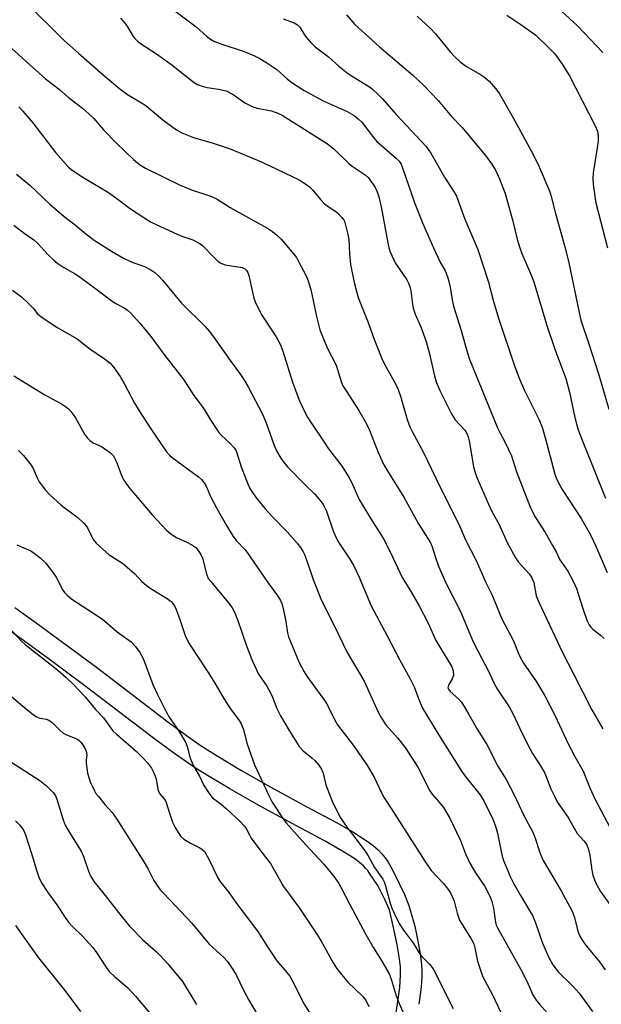
# Model space of a CAD drawing. Units: inches. Extents: x 1225771 to 1231771, y 581453 to 585454.
# Drawn here: x 1230434 to 1230598, y 582419 to 582698 of the extents above; entities that cross this region are included whole.
import ezdxf

# ---------------------------------------------------------------- set-up
doc = ezdxf.new("R2010")
doc.units = ezdxf.units.IN
doc.header["$MEASUREMENT"] = 0
doc.layers.add('TRANS-Road', color=130, linetype='Continuous')
doc.layers.add('Undefined', color=1, linetype='Continuous')

msp = doc.modelspace()

# ---------------------------------------------------------------- linework, layer by layer
at = {"layer": 'TRANS-Road'}
for points in [[(1230432.12, 582531.28), (1230438.23, 582526.96), (1230445.65, 582521.55), (1230455.3, 582514.39), (1230475.44, 582499.01), (1230480.37, 582495.37), (1230484.32, 582492.59), (1230486.66, 582491.03), (1230489.39, 582489.3), (1230496.09, 582485.28), (1230504.56, 582480.47), (1230514.75, 582474.9), (1230522.94, 582470.54), (1230527.78, 582467.8), (1230529.98, 582466.45), (1230531.88, 582465.19), (1230533.55, 582463.96), (1230535.03, 582462.69), (1230536.04, 582461.64), (1230536.96, 582460.48), (1230537.79, 582459.26), (1230538.58, 582457.9), (1230539.7, 582455.74), (1230542.41, 582450.13), (1230543.66, 582446.96), (1230545.35, 582441.14), (1230546.23, 582436.94), (1230546.85, 582433.3), (1230547.21, 582430.23), (1230547.29, 582428.72), (1230547.28, 582427.02), (1230547.18, 582425.14), (1230547, 582423.1), (1230546.48, 582419.02)], [(1230539.14, 582410.39), (1230540.57, 582419.84), (1230541.06, 582423.74), (1230541.23, 582425.56), (1230541.31, 582427.19), (1230541.32, 582428.58), (1230541.26, 582429.73), (1230540.94, 582432.45), (1230540.36, 582435.83), (1230539.52, 582439.87), (1230538.16, 582445.79), (1230536.84, 582448.71), (1230534.88, 582452.68), (1230532.58, 582455.98), (1230532, 582456.85), (1230531.41, 582457.59), (1230530.81, 582458.22), (1230529.72, 582459.15), (1230528.35, 582460.16), (1230526.68, 582461.27), (1230524.66, 582462.5), (1230519.98, 582465.15), (1230511.83, 582469.49), (1230501.56, 582475.1), (1230492.99, 582479.97), (1230486.16, 582484.07), (1230483.31, 582485.87), (1230480.84, 582487.51), (1230476.77, 582490.39), (1230471.75, 582494.1), (1230451.61, 582509.47), (1230442.01, 582516.6), (1230434.65, 582521.96), (1230428.63, 582526.22)]]:
    msp.add_lwpolyline(points, dxfattribs=at)
at = {"layer": 'Undefined'}
for points, elevation in [([(1230435.08, 582702.71), (1230446.09, 582691.78), (1230450.21, 582688.23), (1230457.13, 582682.04), (1230461.84, 582678.09), (1230464.04, 582676.5), (1230467.99, 582674.17), (1230469.21, 582673.37), (1230474.03, 582669.36), (1230477.88, 582666.53), (1230479.44, 582665.7), (1230482.74, 582664.35), (1230488.3, 582662.73), (1230493.06, 582661.16), (1230502.13, 582657.32), (1230512.61, 582652.35), (1230514.12, 582651.41), (1230515.55, 582650.34), (1230516.39, 582649.51), (1230518.69, 582646.79), (1230519.81, 582645.59), (1230520.68, 582644.88), (1230523.38, 582643.13), (1230524.73, 582641.69), (1230525.21, 582641), (1230525.56, 582640.24), (1230526.4, 582636.9), (1230526.62, 582635.48), (1230526.84, 582631.41), (1230527.16, 582628.35), (1230528.13, 582623.29), (1230529.27, 582619.09), (1230532.11, 582611.99), (1230533.76, 582607.44), (1230536.03, 582601.76), (1230536.79, 582600.21), (1230539.85, 582594.58), (1230540.59, 582593), (1230541.25, 582591.1), (1230543.17, 582584.51), (1230543.96, 582582.43), (1230544.58, 582581.16), (1230547.7, 582575.4), (1230552.47, 582565.33), (1230557.8, 582554.93), (1230559.72, 582550.49), (1230562.7, 582544.58), (1230565.46, 582538.4), (1230567.25, 582534.78), (1230569.86, 582528.32), (1230570.77, 582526.47), (1230573.26, 582521.89), (1230574.56, 582518.47), (1230575.1, 582517.25), (1230576.11, 582515.56), (1230579.77, 582510.28), (1230582.14, 582506.31), (1230585.03, 582500.64), (1230588.73, 582492.7), (1230590.6, 582489.16), (1230592.93, 582485.03), (1230594.85, 582480.33), (1230596.29, 582477.16), (1230600.58, 582468.95)], 516), ([(1230475.51, 582701.6), (1230483.46, 582695.62), (1230486.37, 582693), (1230487.51, 582692.14), (1230488.51, 582691.57), (1230490.43, 582690.81), (1230497.04, 582688.69), (1230499.95, 582687.47), (1230501.5, 582686.73), (1230503.2, 582685.66), (1230506.27, 582683.54), (1230509.17, 582680.94), (1230510.24, 582680.08), (1230514.07, 582677.66), (1230519.38, 582674.74), (1230526.16, 582671.72), (1230528.18, 582670.56), (1230529.31, 582669.65), (1230530.33, 582668.65), (1230533.65, 582664.3), (1230534.61, 582663.19), (1230540.12, 582658.4), (1230540.89, 582657.64), (1230541.44, 582656.78), (1230541.89, 582655.71), (1230545.36, 582645.63), (1230547.51, 582640.15), (1230550.59, 582633.09), (1230552.63, 582628.86), (1230553.84, 582626.82), (1230554.25, 582625.93), (1230554.78, 582624.3), (1230555.37, 582621.98), (1230555.87, 582618.4), (1230556.25, 582616.57), (1230558.47, 582609.74), (1230559.58, 582605.62), (1230560.76, 582601.78), (1230568.77, 582582.13), (1230569.37, 582580.85), (1230570.84, 582578.24), (1230572.65, 582574.26), (1230574.09, 582569.75), (1230578.09, 582559.56), (1230579.53, 582556.81), (1230582.22, 582552.53), (1230584.3, 582548.88), (1230585.3, 582547.04), (1230586.33, 582544.83), (1230588.65, 582541.57), (1230590.26, 582538.54), (1230591.07, 582536.69), (1230592.87, 582531.01), (1230594.03, 582527.71), (1230594.63, 582526.4), (1230595.1, 582525.74), (1230595.67, 582525.16), (1230597.89, 582523.49), (1230598.9, 582522.58)], 512), ([(1230586.8, 582700.05), (1230591.37, 582695.93), (1230598.54, 582688.4)], 502), ([(1230462.03, 582698.15), (1230463.42, 582696.59), (1230464.07, 582695.64), (1230465.67, 582692.93), (1230466.15, 582692.31), (1230466.85, 582691.58), (1230468.04, 582690.72), (1230472.25, 582688), (1230477, 582684.64), (1230481.25, 582681.12), (1230482.87, 582679.88), (1230483.86, 582679.32), (1230485.46, 582678.74), (1230486.61, 582678.5), (1230489.79, 582678.03), (1230491.92, 582677.5), (1230493.92, 582676.52), (1230497.2, 582674.19), (1230499.32, 582673.13), (1230500.72, 582672.66), (1230504.78, 582671.85), (1230506.59, 582671.24), (1230507.84, 582670.67), (1230520.62, 582662.57), (1230522.46, 582661.08), (1230526.74, 582656.91), (1230527.88, 582656.01), (1230529.91, 582654.71), (1230531.27, 582653.73), (1230532.1, 582653.01), (1230532.65, 582652.37), (1230533.64, 582650.98), (1230534.22, 582650.01), (1230534.7, 582648.93), (1230535.14, 582647.57), (1230535.8, 582644.75), (1230537.69, 582634.48), (1230538.01, 582633.1), (1230538.37, 582632.02), (1230539.76, 582628.87), (1230543.03, 582624.03), (1230543.55, 582623.1), (1230543.96, 582622.13), (1230544.21, 582620.97), (1230544.65, 582617.14), (1230544.86, 582616), (1230545.45, 582614.34), (1230547, 582610.79), (1230548.56, 582606.58), (1230549.4, 582603.45), (1230550.86, 582596.84), (1230551.38, 582595.16), (1230552.4, 582592.73), (1230555.8, 582585.91), (1230556.77, 582584.47), (1230559.47, 582581.47), (1230560.15, 582580.33), (1230560.41, 582579.62), (1230560.69, 582578.47), (1230561.94, 582571.18), (1230562.28, 582569.77), (1230562.91, 582568.13), (1230566.15, 582560.57), (1230567.16, 582558.52), (1230569.08, 582554.98), (1230571.51, 582549.73), (1230573.84, 582545.35), (1230574.67, 582544.19), (1230577.68, 582540.84), (1230578.48, 582539.72), (1230578.98, 582538.39), (1230579.72, 582534.6), (1230580.5, 582532.67), (1230587.08, 582518.59), (1230590.25, 582512.53), (1230595.39, 582502.39), (1230598.53, 582496.95)], 514), ([(1230508.06, 582697.96), (1230511.21, 582696.77), (1230512.11, 582696.26), (1230512.79, 582695.52), (1230514.08, 582693.38), (1230514.58, 582692.71), (1230515.91, 582691.23), (1230517.12, 582690.04), (1230520.91, 582687.16), (1230523.84, 582684.53), (1230526.19, 582682.68), (1230527.89, 582681.49), (1230532.5, 582678.68), (1230533.4, 582677.98), (1230534.91, 582676.64), (1230536.11, 582675.39), (1230540.12, 582670.77), (1230548.56, 582661.81), (1230549.84, 582659.93), (1230553.78, 582653.07), (1230556.5, 582648.85), (1230557.16, 582647.69), (1230559.52, 582641.2), (1230563.16, 582632.62), (1230566.22, 582623.4), (1230567.6, 582617.91), (1230569.11, 582612.93), (1230573.54, 582599.73), (1230574.82, 582596.26), (1230576.37, 582592.72), (1230580.29, 582584.83), (1230581.34, 582582.38), (1230582.45, 582578.69), (1230584.9, 582569.43), (1230585.36, 582568.06), (1230585.94, 582566.76), (1230587.03, 582564.76), (1230592.43, 582556.54), (1230594.95, 582552.09), (1230596.56, 582548.71), (1230599.81, 582541.26)], 510), ([(1230525.96, 582699.03), (1230528.35, 582696.33), (1230533.19, 582692.01), (1230535.35, 582689.98), (1230544.68, 582682.04), (1230547.91, 582679.05), (1230551.92, 582674.83), (1230555.69, 582670.25), (1230558.6, 582667.24), (1230565.3, 582659.26), (1230567.13, 582656.82), (1230568.14, 582655.13), (1230569.3, 582652.61), (1230570.88, 582648.47), (1230573.01, 582641), (1230574.28, 582635.56), (1230574.94, 582633.38), (1230575.6, 582631.51), (1230578.11, 582625.8), (1230579.02, 582623.44), (1230582.66, 582611.12), (1230584.94, 582604.41), (1230588.03, 582596.12), (1230589.06, 582592.28), (1230590.58, 582585.13), (1230591.49, 582581.91), (1230592.52, 582579.16), (1230599.32, 582562.31)], 508), ([(1230545.96, 582698.66), (1230549.75, 582695.14), (1230551.15, 582693.65), (1230555.3, 582688.58), (1230556.59, 582687.22), (1230558.08, 582685.81), (1230559.78, 582684.48), (1230563.91, 582682.19), (1230565.09, 582681.44), (1230566.34, 582680.26), (1230568.28, 582678.12), (1230569.28, 582676.67), (1230573.55, 582669.28), (1230578.78, 582659.57), (1230580.5, 582656), (1230583.51, 582648.97), (1230583.92, 582647.68), (1230585.14, 582642.79), (1230587.78, 582633.41), (1230588.84, 582629.37), (1230591.81, 582614.8), (1230592.33, 582612.68), (1230594.58, 582605.97), (1230597.36, 582597.14), (1230600.2, 582587.41)], 506), ([(1230571.35, 582698.99), (1230575.31, 582696.32), (1230579.56, 582693.27), (1230583.56, 582689.47), (1230584.96, 582688), (1230587.04, 582685.12), (1230589.09, 582681.82), (1230596.36, 582667.65), (1230597, 582666.1), (1230597.24, 582664.73), (1230597.21, 582663.34), (1230596.98, 582661.37), (1230595.8, 582654.38), (1230595.69, 582652.63), (1230595.81, 582651.15), (1230596.25, 582647.59), (1230596.57, 582645.85), (1230599.82, 582633.09)], 504), ([(1230428.23, 582692.39), (1230436.28, 582684.96), (1230440.82, 582680.92), (1230444.75, 582677.9), (1230447.29, 582675.71), (1230451.3, 582672.59), (1230453.04, 582671.08), (1230454.47, 582669.69), (1230457.29, 582666.5), (1230461, 582662.61), (1230465.69, 582658.15), (1230467.47, 582656.7), (1230469.12, 582655.67), (1230478.9, 582650.82), (1230482.16, 582649.49), (1230487.64, 582647.74), (1230489.43, 582646.89), (1230493.08, 582644.5), (1230499.07, 582641.23), (1230503.61, 582638.63), (1230505.08, 582637.7), (1230506.23, 582636.76), (1230507.54, 582635.53), (1230511.13, 582631.35), (1230511.84, 582630.35), (1230512.56, 582629.07), (1230514.47, 582625.42), (1230515.17, 582623.81), (1230515.94, 582621.32), (1230517.51, 582613.68), (1230518.48, 582609.94), (1230520.51, 582604.78), (1230523.12, 582599.87), (1230524.52, 582595.3), (1230524.99, 582594.1), (1230525.87, 582592.6), (1230529.53, 582587.05), (1230531.67, 582583.34), (1230532.49, 582581.54), (1230534.99, 582575.15), (1230536.59, 582571.7), (1230538.62, 582568.27), (1230540.53, 582565.32), (1230542.2, 582562.56), (1230546.39, 582555.03), (1230549.72, 582549.77), (1230550.26, 582548.48), (1230551.2, 582545.43), (1230552.06, 582543.01), (1230554.08, 582538.29), (1230558.27, 582530.19), (1230561.87, 582521.65), (1230563.18, 582519.02), (1230566.23, 582513.28), (1230567.77, 582509.77), (1230568.75, 582508.11), (1230572.03, 582503.19), (1230573.1, 582501.35), (1230575.73, 582495.63), (1230577.94, 582491.24), (1230578.67, 582489.98), (1230580.94, 582486.5), (1230582.14, 582484.43), (1230583.84, 582479.97), (1230584.72, 582478.1), (1230585.66, 582476.36), (1230588.75, 582471.88), (1230591.25, 582467.33), (1230593.2, 582465.29), (1230594, 582464.12), (1230594.47, 582462.82), (1230594.89, 582461.19), (1230595.45, 582456.96), (1230595.74, 582455.58), (1230596.51, 582453.46), (1230597.91, 582450.96), (1230601.91, 582445.25)], 518), ([(1230433.28, 582673.01), (1230434.44, 582671.75), (1230437.24, 582668.44), (1230443.79, 582659.99), (1230447.35, 582655.96), (1230448.67, 582654.91), (1230451.37, 582653.15), (1230458.64, 582648.79), (1230460.67, 582647.36), (1230464.84, 582644.16), (1230470.58, 582640.49), (1230472.15, 582639.7), (1230478.06, 582636.98), (1230479.43, 582636.44), (1230482.53, 582635.39), (1230484.32, 582634.46), (1230485.22, 582633.78), (1230488.56, 582630.34), (1230489.6, 582629.37), (1230490.27, 582628.87), (1230490.91, 582628.55), (1230491.71, 582628.33), (1230496.48, 582627.52), (1230497.23, 582627.2), (1230497.73, 582626.74), (1230498.11, 582626.11), (1230498.36, 582625.31), (1230499.36, 582620.54), (1230499.79, 582618.88), (1230500.17, 582617.79), (1230501.87, 582614.34), (1230506.09, 582607.95), (1230507.24, 582605.81), (1230507.85, 582604.19), (1230510.86, 582594.8), (1230512.72, 582589.84), (1230514.22, 582586.58), (1230515.09, 582585.04), (1230519.64, 582578.14), (1230520.94, 582576.27), (1230524.78, 582571.27), (1230526.8, 582568.05), (1230527.46, 582566.75), (1230529.6, 582561.84), (1230532.85, 582556.37), (1230535.7, 582551.99), (1230536.84, 582550.07), (1230539.1, 582545.45), (1230541.72, 582539.77), (1230544.09, 582536.08), (1230546.58, 582531.8), (1230549.1, 582526.86), (1230551.28, 582521.97), (1230555.67, 582514.76), (1230556.04, 582513.96), (1230556.19, 582513.42), (1230556.24, 582512.09), (1230556.13, 582511.58), (1230555.92, 582511.11), (1230554.82, 582509.31), (1230554.7, 582508.63), (1230554.84, 582508.19), (1230555.34, 582507.56), (1230557.8, 582505.39), (1230558.5, 582504.49), (1230559.6, 582502.81), (1230560.65, 582501.07), (1230562.96, 582496.9), (1230565.68, 582492.51), (1230568.82, 582486.41), (1230571.18, 582482.61), (1230572.45, 582480.31), (1230573.39, 582478.48), (1230576.28, 582472.23), (1230578.66, 582467.92), (1230579.29, 582466.3), (1230580.81, 582461.72), (1230581.7, 582459.75), (1230586.77, 582451.11), (1230589.86, 582445.39), (1230590.41, 582443.86), (1230591.59, 582439.42), (1230592.03, 582438.34), (1230592.58, 582437.32), (1230593.57, 582435.97), (1230597.56, 582431.02), (1230599.21, 582428.75)], 520), ([(1230432.66, 582653.99), (1230436.42, 582650.81), (1230442.04, 582645.49), (1230446.13, 582642.01), (1230449.18, 582639.59), (1230452.23, 582637.04), (1230454.59, 582635.31), (1230459.47, 582632.21), (1230462.89, 582630.17), (1230465.56, 582628.93), (1230467.82, 582628.22), (1230468.88, 582627.8), (1230470.65, 582626.9), (1230471.8, 582626.12), (1230473, 582625), (1230473.95, 582623.96), (1230479.29, 582617.41), (1230485.99, 582610.82), (1230487.15, 582609.55), (1230488.41, 582607.93), (1230493.05, 582601.2), (1230495.97, 582597.28), (1230497.26, 582595.33), (1230498.15, 582593.81), (1230502.26, 582586), (1230503.27, 582583.57), (1230505.42, 582577.45), (1230506.24, 582575.67), (1230507.43, 582573.61), (1230508.4, 582572.27), (1230509.45, 582571), (1230514.14, 582566.25), (1230517.04, 582563.43), (1230518.58, 582561.65), (1230519.43, 582560.45), (1230520.31, 582558.62), (1230522.31, 582552.76), (1230523.07, 582551.01), (1230523.74, 582549.8), (1230526.94, 582545.04), (1230528.07, 582543.12), (1230529.57, 582539.92), (1230532.94, 582531.83), (1230537.55, 582523.28), (1230541.04, 582516.59), (1230544.03, 582511.17), (1230545.15, 582508.83), (1230546.64, 582504.78), (1230547.54, 582502.8), (1230552.01, 582495.38), (1230558.77, 582484.76), (1230559.97, 582483.12), (1230563.81, 582478.35), (1230564.89, 582476.62), (1230567.38, 582471.46), (1230568.2, 582469.4), (1230568.74, 582467.5), (1230569.99, 582461.29), (1230570.44, 582459.7), (1230570.96, 582458.36), (1230572.36, 582455.15), (1230573.29, 582453.34), (1230575.1, 582450.03), (1230577.92, 582445.36), (1230578.6, 582444.11), (1230579.46, 582442.05), (1230581.46, 582436.28), (1230583.25, 582432.3), (1230584.42, 582430.15), (1230585.9, 582428.22), (1230590.13, 582424.11), (1230591.86, 582422.17), (1230595.63, 582416.95)], 522), ([(1230431.89, 582639.52), (1230434.77, 582637.22), (1230437.53, 582635.38), (1230438.49, 582634.49), (1230441.54, 582631.17), (1230443.22, 582629.61), (1230444.33, 582628.71), (1230445.99, 582627.58), (1230449.18, 582625.72), (1230451.06, 582624.53), (1230453.61, 582622.68), (1230459.96, 582617.82), (1230460.9, 582617.22), (1230463.09, 582616.11), (1230464.01, 582615.48), (1230464.87, 582614.75), (1230467.53, 582611.81), (1230470.65, 582608.01), (1230474.64, 582602.64), (1230479.67, 582596.15), (1230480.67, 582594.72), (1230482.85, 582591.33), (1230485.43, 582587.82), (1230487.96, 582583.68), (1230489.91, 582580.84), (1230490.65, 582579.97), (1230493.01, 582577.84), (1230494.22, 582576.55), (1230494.65, 582575.83), (1230494.98, 582575.05), (1230496.19, 582571.13), (1230497.89, 582566.78), (1230498.59, 582565.18), (1230499.31, 582563.95), (1230500.85, 582561.91), (1230503.03, 582559.24), (1230505.04, 582557.02), (1230509.2, 582552.7), (1230512.04, 582549.51), (1230512.99, 582548.28), (1230513.7, 582547.11), (1230514.2, 582546.13), (1230514.72, 582544.84), (1230516.6, 582539.25), (1230518.14, 582535.18), (1230518.95, 582533.32), (1230522.46, 582526.4), (1230526.22, 582518.61), (1230530.99, 582510.51), (1230535.09, 582501.52), (1230535.87, 582499.97), (1230537.12, 582498.11), (1230540.46, 582494.41), (1230542.59, 582491.73), (1230546.18, 582486.13), (1230549.59, 582479.46), (1230550.23, 582478.54), (1230552.13, 582476.32), (1230553.41, 582474.68), (1230555.24, 582471.74), (1230558.25, 582465.35), (1230559.69, 582461.58), (1230560.87, 582458.99), (1230562.53, 582456.22), (1230565.12, 582452.34), (1230566.65, 582449.48), (1230567.1, 582448.13), (1230567.56, 582446.2), (1230568.13, 582442.3), (1230568.39, 582441.45), (1230568.73, 582440.65), (1230575.33, 582428.83), (1230577.08, 582425.42), (1230578.76, 582421.73), (1230579.66, 582420.23), (1230580.58, 582419.09), (1230584.5, 582414.68)], 524), ([(1230431.48, 582621.09), (1230434.01, 582619.24), (1230436.14, 582617.28), (1230437.33, 582616), (1230438.58, 582614.46), (1230439.47, 582613.72), (1230444.12, 582610.61), (1230449.76, 582607.33), (1230453.41, 582604.52), (1230457.82, 582601.5), (1230459.13, 582600.45), (1230460.21, 582599.24), (1230461.96, 582596.71), (1230463.09, 582594.72), (1230466, 582589.17), (1230467.33, 582586.94), (1230470.61, 582581.91), (1230475.11, 582575.39), (1230475.94, 582574.43), (1230476.69, 582573.77), (1230484.15, 582568.33), (1230485, 582567.52), (1230485.7, 582566.65), (1230486.29, 582565.69), (1230487.64, 582562.57), (1230489.22, 582559.53), (1230492.04, 582554.56), (1230493.93, 582551.42), (1230494.88, 582550.15), (1230497.19, 582547.73), (1230497.92, 582546.85), (1230503.75, 582538.35), (1230506.57, 582534.51), (1230507.36, 582533.28), (1230507.69, 582532.5), (1230508.06, 582531.06), (1230508.86, 582527.32), (1230509.32, 582524.11), (1230509.61, 582522.99), (1230512.51, 582515.92), (1230513.98, 582513.11), (1230514.76, 582511.92), (1230520.04, 582504.65), (1230520.71, 582503.45), (1230522.72, 582499.39), (1230523.44, 582498.16), (1230527.92, 582492.37), (1230531.75, 582486.77), (1230533.81, 582483.33), (1230535.98, 582478.73), (1230536.65, 582477.48), (1230538.84, 582474.17), (1230548.15, 582459.49), (1230549.96, 582456.92), (1230553.38, 582453.34), (1230554.61, 582451.76), (1230555.4, 582450.58), (1230555.91, 582449.56), (1230556.44, 582448.23), (1230557.29, 582444.81), (1230557.97, 582442.86), (1230558.7, 582441.57), (1230561.28, 582437.6), (1230562.03, 582436.14), (1230562.36, 582435.02), (1230563.11, 582431.24), (1230564.01, 582428.4), (1230564.62, 582426.78), (1230567.26, 582421.85), (1230570.75, 582414.58)], 526), ([(1230431.85, 582596.92), (1230440.66, 582591.54), (1230442.74, 582590.36), (1230445.38, 582589), (1230446.52, 582588.23), (1230447.38, 582587.52), (1230448.14, 582586.66), (1230449.31, 582584.97), (1230451.9, 582580.38), (1230452.75, 582579.22), (1230453.39, 582578.63), (1230454.34, 582577.95), (1230456.67, 582576.85), (1230457.62, 582576.27), (1230459.18, 582575.11), (1230459.94, 582574.34), (1230460.38, 582573.7), (1230460.87, 582572.78), (1230462.23, 582568.94), (1230462.84, 582567.68), (1230463.53, 582566.49), (1230464.68, 582564.97), (1230470.97, 582557.58), (1230475.04, 582553.24), (1230476.37, 582552.05), (1230477.86, 582551.09), (1230480.81, 582549.82), (1230482.26, 582549.05), (1230483.33, 582548.27), (1230484.02, 582547.44), (1230484.76, 582546.28), (1230485.22, 582545.27), (1230486.36, 582540.82), (1230486.9, 582539.55), (1230487.57, 582538.64), (1230492.95, 582532.18), (1230493.63, 582531.24), (1230494.33, 582530.02), (1230495.29, 582527.66), (1230497.73, 582520.43), (1230499.37, 582516.18), (1230501.12, 582512.5), (1230503.45, 582509.07), (1230504.61, 582507.03), (1230505.1, 582505.98), (1230506.29, 582502.78), (1230507.29, 582500.71), (1230509.79, 582496.48), (1230512.65, 582491.96), (1230513.75, 582490.8), (1230516.17, 582488.81), (1230517, 582488.03), (1230518.14, 582486.71), (1230518.97, 582485.53), (1230519.44, 582484.4), (1230520.18, 582481.13), (1230521.07, 582478.64), (1230521.99, 582476.5), (1230524.14, 582472.09), (1230526.35, 582468.74), (1230528.49, 582466.1), (1230531.51, 582462.04), (1230532.13, 582461.04), (1230533.95, 582457.7), (1230536.26, 582454.44), (1230536.67, 582453.69), (1230536.98, 582452.86), (1230538.39, 582447.65), (1230538.84, 582446.27), (1230539.47, 582444.82), (1230540.94, 582441.92), (1230542.12, 582439.96), (1230544.93, 582436.23), (1230546.75, 582433.2), (1230547.38, 582432.44), (1230549.49, 582430.39), (1230550.51, 582429.02), (1230556.15, 582417.81)], 528), ([(1230433.19, 582575.79), (1230434.58, 582574.31), (1230436.78, 582571.61), (1230437.32, 582570.63), (1230438.51, 582567.99), (1230439.06, 582566.93), (1230440.83, 582564.52), (1230442.05, 582563.23), (1230445.29, 582560.24), (1230450.07, 582556.66), (1230451.7, 582555.17), (1230452.23, 582554.56), (1230452.68, 582553.86), (1230454.28, 582550.59), (1230455.16, 582549.49), (1230458.89, 582546.22), (1230462.61, 582543.84), (1230463.97, 582542.78), (1230466.1, 582540.88), (1230468.12, 582538.65), (1230469.33, 582537.6), (1230470.47, 582536.78), (1230475.26, 582533.87), (1230476.36, 582533.03), (1230476.9, 582532.45), (1230477.33, 582531.81), (1230477.83, 582530.74), (1230478.88, 582527.94), (1230480.39, 582523.36), (1230481.39, 582521.27), (1230487.09, 582512.68), (1230488.79, 582509.93), (1230490.97, 582506.05), (1230492.21, 582504.06), (1230493.2, 582502.61), (1230495.64, 582499.37), (1230496.24, 582498.39), (1230496.87, 582496.8), (1230497.78, 582492.93), (1230499.97, 582486.8), (1230504.02, 582478.11), (1230504.96, 582476.24), (1230507.88, 582471.76), (1230508.89, 582470.41), (1230514.43, 582464.25), (1230519.63, 582458.72), (1230522.51, 582455.12), (1230523.79, 582453.24), (1230524.5, 582452.02), (1230526.92, 582447.27), (1230531.46, 582438.81), (1230533.6, 582435.05), (1230536, 582431.22), (1230538.07, 582427.64), (1230538.69, 582426.15), (1230540.1, 582421.46), (1230540.9, 582419.25), (1230541.99, 582416.91)], 530), ([(1230432.75, 582549.04), (1230435.4, 582547.95), (1230436.68, 582547.32), (1230437.66, 582546.7), (1230439.3, 582545.4), (1230440.82, 582543.97), (1230442.86, 582541.41), (1230443.81, 582539.91), (1230445.75, 582536.27), (1230446.23, 582535.58), (1230446.95, 582534.77), (1230448.33, 582533.71), (1230454.68, 582529.57), (1230457.04, 582527.89), (1230458.18, 582526.99), (1230461.11, 582524.44), (1230465.07, 582521.56), (1230466.22, 582520.38), (1230467.5, 582518.61), (1230468.43, 582516.91), (1230471.22, 582509.53), (1230472.43, 582506.86), (1230474.93, 582501.78), (1230475.84, 582500.28), (1230478.5, 582496.49), (1230480.5, 582492.98), (1230480.95, 582491.94), (1230481.79, 582488.7), (1230482.3, 582487.35), (1230482.82, 582486.32), (1230484.44, 582483.61), (1230485.57, 582481.18), (1230486.92, 582478.97), (1230487.58, 582478.04), (1230488.11, 582477.5), (1230490.55, 582475.66), (1230492.06, 582474.39), (1230495.95, 582470.76), (1230497.16, 582469.47), (1230497.73, 582468.58), (1230498.62, 582466.79), (1230499.05, 582466.08), (1230502.02, 582462.03), (1230504.46, 582458.91), (1230508.15, 582452.34), (1230512.72, 582446.26), (1230517.76, 582438.63), (1230518.84, 582436.87), (1230522.24, 582430.74), (1230523.13, 582429.25), (1230524.17, 582427.91), (1230526.39, 582425.31), (1230530.57, 582421.3), (1230531.45, 582420.23), (1230532.28, 582418.4)], 532), ([(1230426.63, 582529.75), (1230434.06, 582521.75), (1230435.05, 582520.89), (1230438.14, 582518.52), (1230444.34, 582513.56), (1230446.67, 582511.5), (1230448.65, 582509.59), (1230452.04, 582506.03), (1230455.02, 582502.5), (1230457.22, 582500.09), (1230458.03, 582499.05), (1230459.28, 582497.15), (1230459.89, 582496.42), (1230460.93, 582495.46), (1230464.22, 582492.69), (1230466.61, 582490.53), (1230468.3, 582488.87), (1230469.73, 582487.34), (1230470.85, 582485.81), (1230471.59, 582484.36), (1230472.1, 582482.82), (1230472.61, 582479.94), (1230472.83, 582479.25), (1230473.18, 582478.62), (1230474.42, 582477.17), (1230474.84, 582476.44), (1230476, 582472.84), (1230476.81, 582470.59), (1230477.49, 582469.08), (1230478.33, 582467.64), (1230479.15, 582466.51), (1230479.96, 582465.77), (1230481.84, 582464.62), (1230484.51, 582463.32), (1230485.2, 582462.84), (1230485.78, 582462.24), (1230486.92, 582460.29), (1230489.56, 582454.85), (1230490.13, 582453.85), (1230492.7, 582450.71), (1230495.21, 582447.09), (1230500.95, 582439.63), (1230503.62, 582435.27), (1230506.29, 582431.35), (1230509.12, 582428.04), (1230509.97, 582426.95), (1230510.65, 582425.8), (1230514.03, 582419.11), (1230515.42, 582416.82)], 534), ([(1230429.1, 582507.97), (1230433.85, 582503.89), (1230437.47, 582500.96), (1230438.18, 582500.48), (1230438.9, 582500.14), (1230441.01, 582499.75), (1230441.79, 582499.42), (1230442.69, 582498.74), (1230444.94, 582496.51), (1230445.81, 582495.77), (1230446.79, 582495.24), (1230449.71, 582494.13), (1230450.35, 582493.72), (1230450.92, 582493.15), (1230451.89, 582491.72), (1230452.36, 582490.7), (1230452.5, 582489.65), (1230452.36, 582488.08), (1230452.37, 582487.24), (1230452.76, 582484.46), (1230453.48, 582482.03), (1230454.69, 582479.46), (1230455.12, 582478.72), (1230455.8, 582477.8), (1230457.66, 582475.58), (1230459.7, 582473.32), (1230461.05, 582471.43), (1230465.03, 582464.96), (1230468.4, 582459.85), (1230469.87, 582457.27), (1230471.47, 582454.09), (1230472.4, 582452.62), (1230473.28, 582451.46), (1230474.27, 582450.35), (1230482.27, 582441.96), (1230487.12, 582436.03), (1230491.19, 582432.35), (1230492.36, 582431.11), (1230493.5, 582429.47), (1230494.7, 582427.52), (1230496.93, 582422.85), (1230498.33, 582420.24), (1230501.72, 582414.47)], 536), ([(1230431.01, 582487.65), (1230439.26, 582482.39), (1230441.16, 582480.88), (1230443.05, 582478.87), (1230443.63, 582478.01), (1230444.06, 582477.04), (1230445.85, 582471.27), (1230446.43, 582469.7), (1230447.87, 582467.15), (1230450.96, 582462.41), (1230451.62, 582460.83), (1230452.97, 582456.68), (1230453.7, 582455.17), (1230454.65, 582453.68), (1230458.48, 582448.9), (1230461.47, 582444.99), (1230464.61, 582441.17), (1230468.32, 582437.34), (1230472.26, 582433.84), (1230473.31, 582432.83), (1230475.45, 582430.44), (1230479.59, 582425.48), (1230483.57, 582418.98)], 538), ([(1230432.33, 582470.94), (1230433.61, 582469.74), (1230434.58, 582468.28), (1230435.15, 582466.94), (1230436.82, 582461.95), (1230438.26, 582456.98), (1230438.98, 582455.01), (1230439.74, 582453.41), (1230441.28, 582450.94), (1230444.01, 582447.2), (1230446.58, 582443.3), (1230447.44, 582442.16), (1230448.44, 582441.09), (1230451.44, 582438.19), (1230454.19, 582435.07), (1230455.23, 582433.68), (1230457.87, 582429.64), (1230458.89, 582428.31), (1230460.49, 582426.77), (1230463.92, 582423.89), (1230466.27, 582421.36), (1230471.34, 582415.35)], 540), ([(1230432.35, 582441.28), (1230435.98, 582436.1), (1230438.89, 582432.2), (1230446.31, 582422.9), (1230450.77, 582417.03)], 542)]:
    msp.add_lwpolyline(points, dxfattribs=dict(at, elevation=elevation))

doc.saveas('drawing.dxf')
